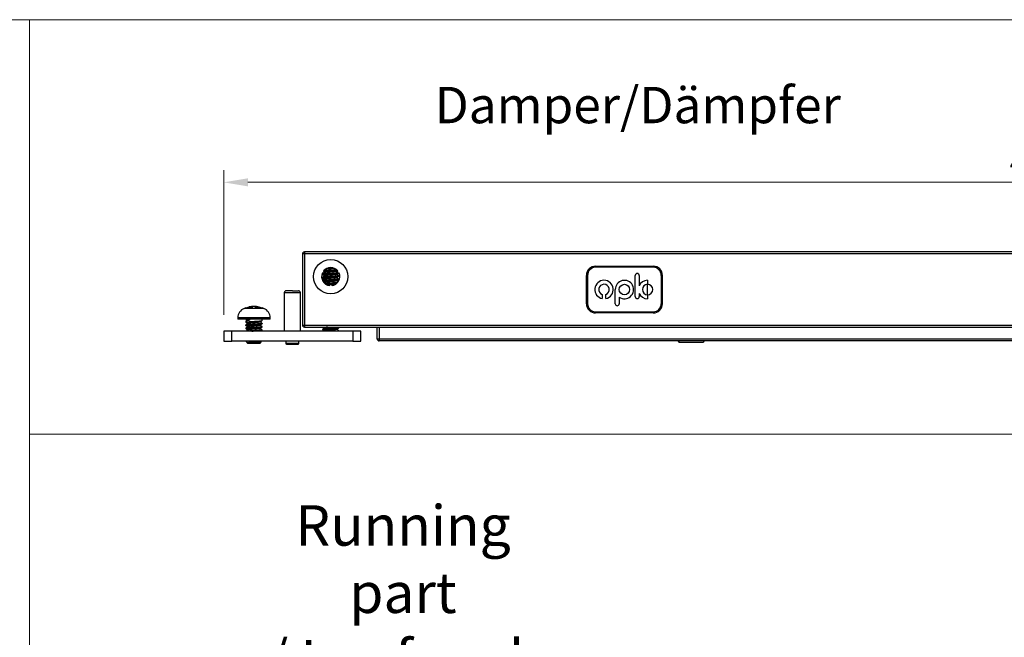
# Model space of a CAD drawing. Units: millimetres. Extents: x 4114 to 5834, y -365 to 1493.
# Drawn here: x 5160 to 5282, y -118 to -41 of the extents above; entities that cross this region are included whole.
import ezdxf

# ---------------------------------------------------------------- set-up
doc = ezdxf.new("R2010")
doc.units = ezdxf.units.MM
doc.header["$PDSIZE"] = -1
doc.linetypes.add('SLD-实线', pattern=[0])
doc.layers.get('0').update_dxf_attribs({"lineweight": 25})
doc.layers.get('Defpoints').update_dxf_attribs({"color": 3})
for name, color, linetype, lineweight in [('剖面线', 2, 'Continuous', 13), ('实线', 7, 'SLD-实线', 25), ('尺寸线', 4, 'SLD-实线', 9)]:
    doc.layers.add(name, color=color, linetype=linetype, lineweight=lineweight)
doc.styles.add('宋体', font='txt')
doc.styles.add('宋体3.0', font='txt', dxfattribs={"height": 3})
doc.dimstyles.new('1：2', dxfattribs={"dimtxt": 3, "dimasz": 3, "dimexe": 1.5, "dimexo": 2, "dimtad": 1, "dimlfac": 2, "dimdsep": 46, "dimtxsty": '宋体3.0', "dimcen": 2.5, "dimclrd": 92, "dimclre": 4, "dimclrt": 4, "dimadec": 0, "dimazin": 2, "dimtfac": 1, "dimtmove": 0, "dimatfit": 3, "dimfxl": 0, "dimlwd": -1, "dimlwe": -1, "dimarcsym": 0})

# ---------------------------------------------------------------- blocks, each defined once
blk = doc.blocks.new('A$C574C111F')
at = {"color": 7, "linetype": 'Continuous', "lineweight": -3}
for p, q in [((-6.5, 5.6), (-7, 5.6)), ((-7, 5.6), (-7, -12)), ((-6.5, 6.1), (-6.5, 5.95)), ((356.5, 6.1), (-6.5, 6.1)), ((-6.5, 5.95), (-6.5, 5.6)), ((-6.5, 5.6), (-6.5, -12)), ((356.5, 5.6), (-6.5, 5.6)), ((65.62, 2.59), (79.89, 2.59)), ((65.62, 2.3), (65.62, 2.59)), ((79.89, 2.3), (79.89, 2.59)), ((-2, 0.6), (-2, 0.51)), ((-1.66, 1.01), (-1.61, 0.96)), ((-1.66, 1.01), (-1.65, 0.95)), ((1.59, 1.35), (1.7, 1.44)), ((1.72, 1.25), (1.6, 1.36)), ((2, 0.11), (2, 0.2)), ((63.33, -6.7), (63.33, 0.3)), ((63.33, 0.3), (63.62, 0.3)), ((63.62, 0.3), (63.62, -6.7)), ((79.89, 2.3), (65.62, 2.3)), ((75.43, -4.96), (75.43, 0.29)), ((76.42, 0.29), (76.42, -2.26)), ((81.89, 0.3), (81.89, -6.7)), ((82.18, 0.3), (81.89, 0.3)), ((82.18, -6.7), (82.18, 0.3)), ((-2, -0.2), (-2, -0.29)), ((-2, -1), (-2, -1.03)), ((-1.59, -1.43), (-1.67, -1.5)), ((1.6, -0.24), (2, -0.6)), ((2, -0.69), (2, -0.6)), ((78.5, -0.92), (78.5, -1.91)), ((78.5, -4.49), (78.5, -1.91)), ((-11.5, -4), (-11.5, -13.5)), ((-7.5, -4), (-11.5, -4)), ((-7.5, -13.5), (-7.5, -4)), ((67.26, -4.41), (67.26, -5.44)), ((68.19, -5.43), (68.19, -4.4)), ((70.48, -6.72), (70.48, -3.2)), ((76.42, -4.15), (76.42, -4.96)), ((78.5, -4.49), (78.5, -5.48)), ((63.62, -6.7), (63.33, -6.7)), ((71.47, -5.08), (71.47, -6.72)), ((81.89, -6.7), (82.18, -6.7)), ((-16.57, -7.88), (-21.44, -7.88)), ((-21, -7.72), (-21.43, -7.87)), ((-21.39, -7.87), (-21.43, -7.87)), ((-21.39, -7.87), (-20.18, -7.52)), ((-19.4, -7.87), (-19.4, -7.52)), ((-18.6, -7.87), (-19.4, -7.87)), ((-18.6, -7.87), (-18.6, -7.52)), ((-17.82, -7.52), (-16.61, -7.87)), ((-16.58, -7.87), (-16.97, -7.73)), ((-16.58, -7.87), (-16.61, -7.87)), ((65.62, -8.7), (79.89, -8.7)), ((65.62, -8.7), (65.62, -8.99)), ((79.89, -8.99), (65.62, -8.99)), ((79.89, -8.7), (79.89, -8.99)), ((-23, -10.2), (-23, -10.5)), ((-19, -10.2), (-23, -10.2)), ((-19, -10.5), (-23, -10.5)), ((-21, -10.5), (-21, -10.61)), ((-21, -10.62), (-20.78, -10.82)), ((-21, -11.03), (-21, -11.27)), ((-21, -11.98), (-21, -12.07)), ((-20.76, -10.8), (-20.97, -10.99)), ((-20.14, -10.58), (-20.14, -10.82)), ((-15, -10.2), (-19, -10.2)), ((-15, -10.5), (-19, -10.5)), ((-18.06, -11.34), (-17.83, -10.99)), ((-17.42, -11.21), (-17.4, -11.23)), ((-17.41, -11.24), (-17, -10.88)), ((-17, -11.57), (-17.39, -11.22)), ((-17, -10.87), (-17, -10.5)), ((-17, -11.67), (-17, -11.57)), ((-15, -10.5), (-15, -10.2)), ((-7, -12), (-6.5, -12)), ((-6.5, -12), (-6.5, -12.36)), ((-6.5, -12), (356.5, -12)), ((-26.5, -13.5), (-26.5, -16)), ((-24.5, -13.5), (-26.5, -13.5)), ((-24.5, -16), (-24.5, -13.5)), ((5.5, -13.5), (-24.5, -13.5)), ((-21, -12.78), (-21, -12.87)), ((-17, -12.47), (-17, -12.38)), ((-17, -13.27), (-17, -13.18)), ((-6.5, -12.36), (-6.5, -12.5)), ((-6.5, -12.5), (356.5, -12.5)), ((-2, -13), (-2, -13.09)), ((-1.77, -12.5), (-1.61, -12.64)), ((-1.59, -13.43), (-1.68, -13.5)), ((1.93, -12.64), (1.79, -12.5)), ((1.9, -12.56), (1.84, -12.5)), ((1.89, -12.5), (2, -12.6)), ((1.97, -13.39), (2, -13.4)), ((1.98, -13.5), (2, -13.49)), ((1.99, -13.5), (2, -13.49)), ((2, -12.69), (2, -12.6)), ((2, -13.49), (2, -13.4)), ((5.5, -13.5), (5.5, -16)), ((7.5, -13.5), (5.5, -13.5)), ((7.5, -16), (7.5, -13.5)), ((11.5, -15.4), (11.5, -12.5)), ((12, -12.5), (12, -15.4)), ((-26.5, -16), (-24.5, -16)), ((5.5, -16), (-24.5, -16)), ((-21, -16), (-20.49, -16.52)), ((-17.52, -16.52), (-17.2, -16.2)), ((-17.41, -16.03), (-17.37, -16)), ((-17.21, -16.19), (-17.4, -16.02)), ((-11.15, -16), (-11.15, -16.5)), ((-11.15, -16.5), (-9.5, -16.5)), ((-9.5, -16.5), (-7.85, -16.5)), ((-7.85, -16.5), (-7.85, -16)), ((5.5, -16), (7.5, -16)), ((11.5, -15.4), (12, -15.4)), ((12, -15.4), (12, -15.9)), ((12, -15.4), (338, -15.4)), ((338, -15.9), (12, -15.9)), ((86.35, -16.2), (86.35, -15.9)), ((86.35, -16.2), (92.25, -16.2))]:
    blk.add_line(p, q, dxfattribs=at)
at = {"color": 7, "linetype": 'Continuous', "lineweight": -3, "flags": 128}
for points in [[(2, 0.11), (1.8, -0.06), (1.6, -0.24)], [(-17.83, -11.7), (-17.94, -11.52), (-18.06, -11.34)], [(-17.22, -16.2), (-17.2, -16.2), (-17.32, -16.22), (-17.63, -16.25), (-18.09, -16.27), (-18.64, -16.29), (-19.22, -16.32), (-19.76, -16.34), (-20.19, -16.36), (-20.48, -16.39), (-20.58, -16.4), (-20.58, -16.4)]]:
    blk.add_lwpolyline(points, dxfattribs=at)
at = {"color": 7, "linetype": 'Continuous', "lineweight": -3}
for centre, radius in [((0, 0), 4.25), ((72.76, -3.2), 1.29)]:
    blk.add_circle(centre, radius, dxfattribs=at)
for centre, radius, start, end in [((-6.5, 5.6), 0.5, 90, 180), ((65.62, 0.3), 2.29, 90, 180), ((79.89, 0.3), 2.29, 0, 90), ((0, 0), 2.25, 158.3366, 261.6634), ((0, 0), 2.25, 38.3366, 141.6634), ((0, 0), 2.25, 278.3366, 21.6634), ((65.62, 0.3), 2, 90, 180), ((75.93, 0.29), 0.497, 0, 180), ((79.89, 0.3), 2, 0, 90), ((67.71, -3.2), 2.28, 282.1666, 258.5871), ((67.71, -3.2), 1.29, 291.875, 249.5238), ((72.76, -3.2), 2.28, 235.5519, 180), ((78.5, -3.2), 2.28, 90, 155.4275), ((78.5, -3.2), 1.29, 90, 270), ((78.5, -3.2), 1.29, 270, 90), ((-11, -4), 0.5, 90, 180), ((-8, -4), 0.5, 0, 90), ((78.5, -3.2), 2.28, 204.5725, 270), ((65.62, -6.7), 2.29, 180, 270), ((65.62, -6.7), 2, 180, 270), ((70.97, -6.72), 0.495, 180, 0), ((75.93, -4.96), 0.497, 180, 0), ((79.89, -6.7), 2, 270, 0), ((79.89, -6.7), 2.29, 270, 0), ((-20.5, -10.2), 2.5, 112.0243, 180), ((-19, -13.9), 6.5, 111.887, 112.0243), ((-19, -13.9), 6.5, 78.6977, 100.8445), ((-19, -13.9), 6.5, 67.9757, 68.1174), ((-17.5, -10.2), 2.5, 360, 67.9757), ((-6.5, -12), 0.5, 180, 270), ((-10.95, -16.5), 0.2, 180, 270), ((-8.05, -16.5), 0.2, 270, 0), ((12, -15.4), 0.5, 180, 225), ((12, -15.4), 0.5, 225, 270), ((86.35, -15.9), 0.3, 180, 270), ((92.25, -15.9), 0.3, 270, 0)]:
    blk.add_arc(centre, radius, start, end, dxfattribs=at)
for points in [[(-1.65, 0.95), (-1.8, 0.91), (-1.95, 0.87), (-2.09, 0.83)], [(-1.77, 1.39), (-1.73, 1.25), (-1.69, 1.1), (-1.65, 0.95)], [(1.64, 0.95), (1.68, 1.1), (1.72, 1.25), (1.76, 1.39)], [(2.09, 0.83), (1.94, 0.87), (1.79, 0.91), (1.64, 0.95)], [(-0.33, -2.23), (-0.22, -2.12), (-0.11, -2.01), (0, -1.9)], [(0, -1.9), (0.11, -2.01), (0.22, -2.12), (0.32, -2.23)]]:
    blk.add_open_spline(points, degree=3, dxfattribs=at)
for points, knots in [([(-2, 0.51), (-2, 0.51), (-2.02, 0.53), (-1.93, 0.55), (-1.62, 0.6), (-1.11, 0.64), (-0.48, 0.68), (0.2, 0.73), (0.87, 0.77), (1.42, 0.81), (1.79, 0.85), (1.87, 0.87), (1.9, 0.88)], [0, 0, 0, 0, 0.022405, 0.131548, 0.246661, 0.361812, 0.476929, 0.59206, 0.707187, 0.822303, 0.937452, 1, 1, 1, 1]), ([(1.99, 0.21), (1.99, 0.21), (2.01, 0.19), (1.92, 0.16), (1.61, 0.12), (1.1, 0.07), (0.47, 0.03), (-0.21, -0.01), (-0.87, -0.05), (-1.43, -0.1), (-1.84, -0.14), (-1.97, -0.18), (-2.01, -0.2), (-2, -0.2), (-2, -0.2)], [0, 0, 0, 0, 0.01918, 0.119196, 0.224689, 0.330182, 0.435697, 0.541181, 0.646717, 0.752203, 0.857739, 0.963228, 0.999983, 1, 1, 1, 1]), ([(-1.99, -0.29), (-2, -0.29), (-2.02, -0.28), (-1.93, -0.25), (-1.62, -0.2), (-1.11, -0.16), (-0.48, -0.12), (0.2, -0.07), (0.86, -0.03), (1.43, 0.01), (1.83, 0.05), (1.98, 0.09), (1.99, 0.11), (2, 0.11)], [0, 0, 0, 0, 0.0219364, 0.1217882, 0.2269774, 0.3322148, 0.4374086, 0.5426233, 0.6478235, 0.7530207, 0.8582408, 0.9634268, 1, 1, 1, 1]), ([(-1.6, 0.97), (-1.66, 0.91), (-1.8, 0.79), (-1.94, 0.67), (-2, 0.61)], [0, 0, 0, 0, 0.499897, 1, 1, 1, 1]), ([(1.68, 0.93), (1.65, 0.93), (1.52, 0.91), (1.1, 0.87), (0.48, 0.83), (-0.21, 0.79), (-0.87, 0.74), (-1.43, 0.7), (-1.83, 0.66), (-1.99, 0.63), (-2, 0.61), (-2, 0.6), (-2, 0.6)], [0, 0, 0, 0, 0.041658, 0.17206, 0.30248, 0.432893, 0.563295, 0.693733, 0.824126, 0.954587, 0.999995, 1, 1, 1, 1]), ([(-2, 0.51), (-1.93, 0.45), (-1.8, 0.33), (-1.67, 0.21), (-1.61, 0.16)], [0, 0, 0, 0, 0.515143, 1, 1, 1, 1]), ([(-1.6, 0.17), (-1.67, 0.1), (-1.81, -0.02), (-1.94, -0.14), (-2, -0.19)], [0, 0, 0, 0, 0.562552, 1, 1, 1, 1]), ([(-1.71, 1.38), (-1.67, 1.39), (-1.53, 1.41), (-1.1, 1.44), (-0.48, 1.48), (0.21, 1.52), (0.85, 1.57), (1.31, 1.6), (1.46, 1.62), (1.5, 1.62)], [0, 0, 0, 0, 0.068568, 0.246219, 0.423857, 0.601541, 0.779166, 0.956883, 1, 1, 1, 1]), ([(1.4, 1.7), (1.3, 1.69), (1.04, 1.67), (0.47, 1.63), (-0.21, 1.59), (-0.87, 1.54), (-1.39, 1.51), (-1.6, 1.48), (-1.69, 1.47)], [0, 0, 0, 0, 0.120733, 0.307404, 0.494132, 0.680804, 0.867502, 1, 1, 1, 1]), ([(1.57, 0.55), (1.56, 0.53), (1.52, 0.51), (1.26, 0.47), (0.85, 0.43), (0.34, 0.38), (-0.21, 0.34), (-0.73, 0.3), (-1.18, 0.25), (-1.47, 0.21), (-1.61, 0.18), (-1.6, 0.17), (-1.59, 0.17)], [0, 0, 0, 0, 0.08373, 0.200396, 0.311874, 0.428479, 0.54044, 0.656202, 0.76949, 0.883712, 0.998834, 1, 1, 1, 1]), ([(1.57, 1.35), (1.57, 1.34), (1.57, 1.32), (1.39, 1.29), (1.06, 1.25), (0.58, 1.2), (0.04, 1.16), (-0.5, 1.12), (-0.99, 1.07), (-1.36, 1.03), (-1.56, 1), (-1.57, 0.97), (-1.57, 0.97)], [0, 0, 0, 0, 0.034498, 0.14612, 0.262756, 0.375014, 0.490671, 0.604414, 0.718415, 0.833936, 0.946297, 1, 1, 1, 1]), ([(0.87, 2.03), (0.84, 2.03), (0.68, 2.01), (0.28, 1.98), (-0.27, 1.94), (-0.78, 1.89), (-1.14, 1.86), (-1.27, 1.84), (-1.3, 1.83)], [0, 0, 0, 0, 0.046888, 0.264447, 0.481109, 0.70184, 0.915688, 1, 1, 1, 1]), ([(1.51, -0.28), (1.58, -0.22), (1.71, -0.1), (1.84, 0.02), (1.9, 0.08)], [0, 0, 0, 0, 0.499975, 1, 1, 1, 1]), ([(1.59, 0.55), (1.65, 0.6), (1.77, 0.7), (1.89, 0.81), (1.95, 0.87)], [0, 0, 0, 0, 0.494876, 1, 1, 1, 1]), ([(2, 0.2), (1.93, 0.27), (1.8, 0.38), (1.67, 0.5), (1.6, 0.56)], [0, 0, 0, 0, 0.5139, 1, 1, 1, 1]), ([(-2, -0.29), (-1.94, -0.35), (-1.81, -0.46), (-1.68, -0.58), (-1.61, -0.64)], [0, 0, 0, 0, 0.451212, 1, 1, 1, 1]), ([(2, -0.6), (1.98, -0.61), (1.94, -0.64), (1.61, -0.68), (1.11, -0.73), (0.47, -0.77), (-0.21, -0.82), (-0.87, -0.85), (-1.43, -0.9), (-1.83, -0.94), (-1.98, -0.97), (-1.99, -0.99), (-2, -0.99)], [0, 0, 0, 0, 0.104245, 0.214075, 0.323905, 0.433757, 0.543572, 0.653445, 0.763267, 0.873133, 0.982954, 1, 1, 1, 1]), ([(-1.6, -0.63), (-1.66, -0.69), (-1.8, -0.81), (-1.93, -0.93), (-2, -0.99)], [0, 0, 0, 0, 0.499913, 1, 1, 1, 1]), ([(-2, -1.09), (-1.98, -1.07), (-1.94, -1.04), (-1.61, -1), (-1.11, -0.96), (-0.48, -0.92), (0.2, -0.87), (0.86, -0.83), (1.43, -0.79), (1.82, -0.75), (1.98, -0.71), (1.99, -0.7), (1.99, -0.69)], [0, 0, 0, 0, 0.10421, 0.214021, 0.323815, 0.433657, 0.54345, 0.653301, 0.763098, 0.872929, 0.982727, 1, 1, 1, 1]), ([(-1.83, -1.24), (-1.82, -1.25), (-1.75, -1.32), (-1.67, -1.39), (-1.61, -1.44)], [0, 0, 0, 0, 0.14731, 1, 1, 1, 1]), ([(1.53, -0.28), (1.52, -0.28), (1.49, -0.3), (1.25, -0.33), (0.84, -0.37), (0.33, -0.42), (-0.22, -0.46), (-0.75, -0.5), (-1.18, -0.55), (-1.5, -0.59), (-1.56, -0.62), (-1.6, -0.63)], [0, 0, 0, 0, 0.033417, 0.15652, 0.27425, 0.397592, 0.515948, 0.638011, 0.758164, 0.878305, 1, 1, 1, 1]), ([(1.58, -1.05), (1.58, -1.06), (1.58, -1.07), (1.42, -1.11), (1.09, -1.15), (0.62, -1.19), (0.08, -1.24), (-0.46, -1.28), (-0.95, -1.32), (-1.34, -1.37), (-1.55, -1.4), (-1.57, -1.42), (-1.57, -1.43)], [0, 0, 0, 0, 0.02612, 0.142725, 0.254199, 0.371036, 0.482785, 0.598885, 0.711946, 0.826441, 0.941554, 1, 1, 1, 1]), ([(1.68, -1.47), (1.65, -1.48), (1.52, -1.49), (1.09, -1.52), (0.48, -1.57), (-0.21, -1.61), (-0.86, -1.66), (-1.28, -1.69), (-1.42, -1.7), (-1.43, -1.7)], [0, 0, 0, 0, 0.058034, 0.244509, 0.430886, 0.617326, 0.803709, 0.990109, 1, 1, 1, 1]), ([(-1.32, -1.78), (-1.24, -1.77), (-1.01, -1.75), (-0.48, -1.72), (0.2, -1.67), (0.86, -1.63), (1.34, -1.6), (1.51, -1.58), (1.56, -1.57)], [0, 0, 0, 0, 0.094527, 0.299758, 0.504971, 0.710167, 0.915421, 1, 1, 1, 1]), ([(-0.16, -2.06), (-0.16, -2.06), (-0.34, -2.07), (-0.56, -2.09), (-0.72, -2.1), (-0.75, -2.11)], [0, 0, 0, 0, 0.012236, 0.857917, 1, 1, 1, 1]), ([(1.14, -1.94), (1.05, -1.95), (0.84, -1.97), (0.48, -2), (0.21, -2.03), (0.13, -2.03)], [0, 0, 0, 0, 0.317711, 0.774704, 1, 1, 1, 1]), ([(1.93, -0.64), (1.87, -0.58), (1.74, -0.46), (1.61, -0.34), (1.55, -0.28)], [0, 0, 0, 0, 0.5000115, 1, 1, 1, 1]), ([(1.59, -1.05), (1.66, -0.99), (1.79, -0.87), (1.93, -0.75), (2, -0.69)], [0, 0, 0, 0, 0.499899, 1, 1, 1, 1]), ([(1.84, -1.25), (1.82, -1.24), (1.74, -1.17), (1.67, -1.1), (1.6, -1.04)], [0, 0, 0, 0, 0.195991, 1, 1, 1, 1]), ([(1.98, -0.58), (1.98, -0.58), (2, -0.59), (2, -0.6), (2, -0.6)], [0, 0, 0, 0, 0.050145, 1, 1, 1, 1]), ([(-9.5, -3.5), (-9.69, -3.5), (-9.98, -3.5), (-10.33, -3.5), (-10.57, -3.5), (-10.77, -3.5), (-10.95, -3.5), (-10.98, -3.5), (-11, -3.5)], [0, 0, 0, 0, 0.239445, 0.369838, 0.500001, 0.630394, 0.760558, 1, 1, 1, 1]), ([(-9.5, -3.5), (-9.31, -3.5), (-9.02, -3.5), (-8.67, -3.5), (-8.44, -3.5), (-8.24, -3.5), (-8.05, -3.5), (-8.02, -3.5), (-8, -3.5)], [0, 0, 0, 0, 0.23944, 0.369607, 0.499998, 0.630162, 0.760556, 1, 1, 1, 1]), ([(-20.18, -7.52), (-20.13, -7.51), (-20.03, -7.5), (-19.88, -7.48), (-19.75, -7.47), (-19.63, -7.46), (-19.53, -7.47), (-19.46, -7.48), (-19.41, -7.5), (-19.41, -7.51), (-19.4, -7.52)], [0, 0, 0, 0, 0.125241, 0.250272, 0.37517, 0.500005, 0.624833, 0.74973, 0.874764, 1, 1, 1, 1]), ([(-18.6, -7.52), (-18.6, -7.51), (-18.59, -7.5), (-18.55, -7.48), (-18.48, -7.47), (-18.38, -7.46), (-18.26, -7.47), (-18.12, -7.48), (-17.98, -7.5), (-17.88, -7.51), (-17.82, -7.52)], [0, 0, 0, 0, 0.1252234, 0.2502572, 0.3751564, 0.4999866, 0.6248245, 0.7497248, 0.8747579, 1, 1, 1, 1]), ([(-21, -10.61), (-21, -10.61), (-21.02, -10.61), (-20.92, -10.6), (-20.62, -10.59), (-20.29, -10.59), (-20.14, -10.58)], [0, 0, 0, 0, 0.023817, 0.365321, 0.70688, 1, 1, 1, 1]), ([(-20.99, -11.28), (-21, -11.27), (-21.02, -11.26), (-20.94, -11.23), (-20.65, -11.19), (-20.16, -11.14), (-19.53, -11.1), (-18.85, -11.06), (-18.26, -11.02), (-17.95, -11), (-17.83, -10.99)], [0, 0, 0, 0, 0.035464, 0.164102, 0.312309, 0.460515, 0.608722, 0.75693, 0.905138, 1, 1, 1, 1]), ([(-20.99, -12.08), (-21, -12.07), (-21.02, -12.06), (-20.94, -12.03), (-20.65, -11.99), (-20.16, -11.94), (-19.53, -11.9), (-18.85, -11.86), (-18.19, -11.82), (-17.61, -11.77), (-17.2, -11.73), (-17.02, -11.69), (-17.01, -11.67), (-17, -11.67)], [0, 0, 0, 0, 0.020775, 0.112206, 0.217547, 0.322886, 0.428227, 0.53357, 0.638911, 0.744252, 0.849592, 0.954931, 1, 1, 1, 1]), ([(-21, -11.28), (-20.93, -11.34), (-20.8, -11.45), (-20.67, -11.57), (-20.61, -11.62)], [0, 0, 0, 0, 0.518185, 1, 1, 1, 1]), ([(-20.6, -11.61), (-20.66, -11.67), (-20.8, -11.79), (-20.93, -11.91), (-21, -11.97)], [0, 0, 0, 0, 0.499892, 1, 1, 1, 1]), ([(-17.83, -11.7), (-18, -11.71), (-18.36, -11.74), (-19.01, -11.78), (-19.68, -11.82), (-20.28, -11.87), (-20.73, -11.91), (-20.97, -11.95), (-20.99, -11.97), (-21, -11.98)], [0, 0, 0, 0, 0.133369, 0.287026, 0.440679, 0.594335, 0.747991, 0.901647, 1, 1, 1, 1]), ([(-21, -12.07), (-20.93, -12.13), (-20.8, -12.25), (-20.67, -12.37), (-20.61, -12.42)], [0, 0, 0, 0, 0.515215, 1, 1, 1, 1]), ([(-20.14, -10.82), (-20.3, -10.84), (-20.62, -10.89), (-20.9, -10.95), (-20.94, -10.99), (-20.96, -11)], [0, 0, 0, 0, 0.365852, 0.779878, 1, 1, 1, 1]), ([(-20.14, -10.71), (-20.26, -10.72), (-20.53, -10.75), (-20.73, -10.78), (-20.73, -10.8), (-20.74, -10.8)], [0, 0, 0, 0, 0.3624089, 0.8362365, 1, 1, 1, 1]), ([(-18.06, -11.34), (-18.22, -11.36), (-18.53, -11.39), (-19.09, -11.43), (-19.62, -11.47), (-20.09, -11.52), (-20.42, -11.56), (-20.59, -11.59), (-20.58, -11.61), (-20.58, -11.61)], [0, 0, 0, 0, 0.1611946, 0.3216372, 0.4822464, 0.6428178, 0.8032238, 0.9635165, 1, 1, 1, 1]), ([(-17.41, -12.03), (-17.44, -12.05), (-17.51, -12.08), (-17.82, -12.12), (-18.25, -12.16), (-18.78, -12.21), (-19.32, -12.25), (-19.84, -12.29), (-20.25, -12.33), (-20.53, -12.38), (-20.57, -12.4), (-20.58, -12.41)], [0, 0, 0, 0, 0.108516, 0.222494, 0.336595, 0.450707, 0.564695, 0.678596, 0.792453, 0.906302, 1, 1, 1, 1]), ([(-17.42, -11.24), (-17.44, -11.25), (-17.5, -11.28), (-17.75, -11.31), (-17.98, -11.33), (-18.06, -11.34)], [0, 0, 0, 0, 0.348536, 0.755068, 1, 1, 1, 1]), ([(-17.83, -10.99), (-17.66, -10.97), (-17.32, -10.94), (-17.07, -10.91), (-17.04, -10.89), (-17.02, -10.88)], [0, 0, 0, 0, 0.393064, 0.78602, 1, 1, 1, 1]), ([(-17.01, -11.56), (-17.01, -11.57), (-16.99, -11.58), (-17.07, -11.62), (-17.35, -11.66), (-17.67, -11.69), (-17.83, -11.7)], [0, 0, 0, 0, 0.073727, 0.370022, 0.702161, 1, 1, 1, 1]), ([(-17.41, -12.04), (-17.34, -11.98), (-17.21, -11.86), (-17.07, -11.74), (-17.01, -11.68)], [0, 0, 0, 0, 0.4999044, 1, 1, 1, 1]), ([(-17, -12.37), (-17.07, -12.31), (-17.2, -12.2), (-17.33, -12.08), (-17.4, -12.02)], [0, 0, 0, 0, 0.514966, 1, 1, 1, 1]), ([(-20.99, -12.88), (-21, -12.87), (-21.02, -12.86), (-20.94, -12.83), (-20.65, -12.79), (-20.16, -12.74), (-19.53, -12.7), (-18.85, -12.66), (-18.19, -12.62), (-17.61, -12.57), (-17.2, -12.53), (-17.02, -12.49), (-17.01, -12.47), (-17, -12.47)], [0, 0, 0, 0, 0.02143, 0.1128, 0.21807, 0.323341, 0.428612, 0.533883, 0.639151, 0.744421, 0.84969, 0.95496, 1, 1, 1, 1]), ([(-17.01, -12.37), (-17.01, -12.37), (-16.99, -12.39), (-17.07, -12.42), (-17.36, -12.46), (-17.85, -12.5), (-18.47, -12.55), (-19.15, -12.59), (-19.82, -12.63), (-20.39, -12.67), (-20.81, -12.72), (-20.98, -12.75), (-21, -12.77), (-21, -12.78)], [0, 0, 0, 0, 0.019891, 0.111405, 0.21684, 0.322274, 0.427709, 0.533145, 0.638582, 0.744018, 0.849455, 0.954891, 1, 1, 1, 1]), ([(-20.6, -12.41), (-20.66, -12.47), (-20.8, -12.59), (-20.93, -12.71), (-21, -12.77)], [0, 0, 0, 0, 0.499899, 1, 1, 1, 1]), ([(-21, -12.87), (-20.93, -12.93), (-20.8, -13.05), (-20.67, -13.17), (-20.61, -13.22)], [0, 0, 0, 0, 0.516005, 1, 1, 1, 1]), ([(-20.6, -13.21), (-20.66, -13.27), (-20.77, -13.37), (-20.88, -13.47), (-20.92, -13.5)], [0, 0, 0, 0, 0.615572, 1, 1, 1, 1]), ([(-17.01, -13.17), (-17.01, -13.17), (-16.99, -13.19), (-17.07, -13.22), (-17.36, -13.26), (-17.85, -13.3), (-18.47, -13.35), (-19.16, -13.39), (-19.82, -13.43), (-20.34, -13.47), (-20.56, -13.49), (-20.64, -13.5)], [0, 0, 0, 0, 0.02906, 0.140867, 0.269683, 0.3985, 0.527315, 0.65613, 0.784946, 0.913761, 1, 1, 1, 1]), ([(-17.43, -12.83), (-17.43, -12.84), (-17.43, -12.86), (-17.63, -12.89), (-17.99, -12.94), (-18.47, -12.98), (-19.01, -13.02), (-19.55, -13.07), (-20.03, -13.11), (-20.39, -13.15), (-20.57, -13.19), (-20.57, -13.21), (-20.58, -13.21)], [0, 0, 0, 0, 0.048519, 0.162873, 0.277103, 0.391242, 0.505327, 0.619402, 0.733509, 0.847691, 0.961987, 1, 1, 1, 1]), ([(-19.55, -13.5), (-19.54, -13.5), (-19.33, -13.49), (-18.85, -13.46), (-18.19, -13.42), (-17.61, -13.37), (-17.2, -13.33), (-17.02, -13.29), (-17.01, -13.27), (-17, -13.27)], [0, 0, 0, 0, 0.008828, 0.191434, 0.374039, 0.556649, 0.73926, 0.92187, 1, 1, 1, 1]), ([(-17.41, -12.83), (-17.34, -12.77), (-17.21, -12.65), (-17.07, -12.53), (-17, -12.47)], [0, 0, 0, 0, 0.499894, 1, 1, 1, 1]), ([(-17.01, -13.17), (-17.07, -13.11), (-17.2, -13), (-17.33, -12.88), (-17.4, -12.82)], [0, 0, 0, 0, 0.5168072, 1, 1, 1, 1]), ([(-17.26, -13.5), (-17.24, -13.49), (-17.16, -13.41), (-17.07, -13.34), (-17.01, -13.28)], [0, 0, 0, 0, 0.210226, 1, 1, 1, 1]), ([(-2, -13.1), (-2, -13.09), (-2.02, -13.08), (-1.93, -13.04), (-1.62, -13.01), (-1.11, -12.96), (-0.48, -12.92), (0.21, -12.87), (0.87, -12.83), (1.43, -12.79), (1.83, -12.74), (1.98, -12.71), (2, -12.69), (2, -12.69), (2, -12.69)], [0, 0, 0, 0, 0.0206216, 0.1207219, 0.2261107, 0.331442, 0.4368156, 0.5421486, 0.6474938, 0.7528413, 0.8581715, 0.9635454, 0.9999933, 1, 1, 1, 1]), ([(2, -12.6), (1.97, -12.62), (1.91, -12.65), (1.44, -12.7), (0.78, -12.75), (0, -12.8), (-0.79, -12.85), (-1.45, -12.9), (-1.91, -12.95), (-1.97, -12.98), (-2, -13)], [0, 0, 0, 0, 0.125, 0.25, 0.374999, 0.499999, 0.625, 0.750001, 0.875, 1, 1, 1, 1]), ([(-1.6, -12.63), (-1.66, -12.69), (-1.8, -12.81), (-1.93, -12.93), (-2, -12.99)], [0, 0, 0, 0, 0.499897, 1, 1, 1, 1]), ([(-2, -13.09), (-1.94, -13.15), (-1.8, -13.27), (-1.67, -13.39), (-1.61, -13.44)], [0, 0, 0, 0, 0.514943, 1, 1, 1, 1]), ([(-0.73, -12.5), (-0.88, -12.52), (-1.18, -12.55), (-1.47, -12.59), (-1.61, -12.62), (-1.59, -12.63), (-1.59, -12.63)], [0, 0, 0, 0, 0.318135, 0.659329, 0.985086, 1, 1, 1, 1]), ([(1.58, -13.05), (1.58, -13.06), (1.59, -13.07), (1.42, -13.11), (1.1, -13.15), (0.64, -13.19), (0.1, -13.23), (-0.44, -13.28), (-0.94, -13.32), (-1.32, -13.36), (-1.55, -13.4), (-1.56, -13.42), (-1.57, -13.43)], [0, 0, 0, 0, 0.025307, 0.138802, 0.252779, 0.368449, 0.480449, 0.597265, 0.708638, 0.825441, 0.937453, 1, 1, 1, 1]), ([(2, -13.4), (1.96, -13.42), (1.9, -13.45), (1.61, -13.48), (1.37, -13.5), (1.35, -13.5)], [0, 0, 0, 0, 0.47872, 0.957443, 1, 1, 1, 1]), ([(1.59, -13.05), (1.66, -12.99), (1.8, -12.87), (1.93, -12.75), (2, -12.69)], [0, 0, 0, 0, 0.499918, 1, 1, 1, 1]), ([(1.99, -13.39), (1.92, -13.33), (1.79, -13.21), (1.66, -13.09), (1.6, -13.04)], [0, 0, 0, 0, 0.582122, 1, 1, 1, 1]), ([(1.87, -12.56), (1.92, -12.57), (1.99, -12.58), (2, -12.6), (2, -12.6)], [0, 0, 0, 0, 0.632998, 1, 1, 1, 1]), ([(-20.58, -16.4), (-20.63, -16.34), (-20.73, -16.2), (-20.74, -16.07), (-20.75, -16)], [0, 0, 0, 0, 0.484659, 1, 1, 1, 1]), ([(-17.43, -16.03), (-17.43, -16.04), (-17.43, -16.06), (-17.62, -16.09), (-17.97, -16.14), (-18.46, -16.18), (-19, -16.22), (-19.54, -16.27), (-20.02, -16.31), (-20.38, -16.35), (-20.54, -16.38), (-20.58, -16.4), (-20.58, -16.4)], [0, 0, 0, 0, 0.041906, 0.158949, 0.276455, 0.392724, 0.510021, 0.627288, 0.743557, 0.861082, 0.978106, 1, 1, 1, 1]), ([(-20.5, -16.5), (-20.48, -16.5), (-20.44, -16.5), (-20.09, -16.5), (-19.59, -16.5), (-19, -16.5), (-18.41, -16.5), (-17.92, -16.5), (-17.57, -16.5), (-17.53, -16.5), (-17.5, -16.5)], [0, 0, 0, 0, 0.125, 0.25, 0.374999, 0.499999, 0.624998, 0.75, 0.875, 1, 1, 1, 1]), ([(-10.95, -16.7), (-10.93, -16.7), (-10.9, -16.7), (-10.72, -16.7), (-10.54, -16.7), (-10.3, -16.7), (-9.97, -16.7), (-9.5, -16.7), (-9.04, -16.7), (-8.7, -16.7), (-8.47, -16.7), (-8.28, -16.7), (-8.1, -16.7), (-8.07, -16.7), (-8.05, -16.7)], [0, 0, 0, 0, 0.119721, 0.18492, 0.249999, 0.315198, 0.380278, 0.500002, 0.619721, 0.684919, 0.750001, 0.815199, 0.880279, 1, 1, 1, 1])]:
    blk.add_open_spline(points, degree=3, knots=knots, dxfattribs=at)
blk = doc.blocks.new('*D308')
at = {"layer": 'Defpoints', "color": 0}
for p in [(5386.49, -61.39), (5184.99, -79.81), (5386.49, -79.76)]:
    blk.add_point(p, dxfattribs=at)
at = {"layer": '尺寸线', "color": 4, "linetype": 'Continuous'}
for p, q in [((5184.99, -77.81), (5184.99, -59.89)), ((5386.49, -77.76), (5386.49, -59.89))]:
    blk.add_line(p, q, dxfattribs=at)
at = {"layer": '尺寸线', "color": 92}
blk.add_line((5187.99, -61.39), (5383.49, -61.39), dxfattribs=at)
for points in [[(5187.99, -60.89), (5187.99, -61.89), (5184.99, -61.39)], [(5383.49, -60.89), (5383.49, -61.89), (5386.49, -61.39)]]:
    blk.add_solid(points, dxfattribs=at)
at = {"layer": '尺寸线', "color": 4, "insert": (5285.74, -59.27), "char_height": 3, "attachment_point": 5, "style": '宋体3.0'}
blk.add_mtext('403', dxfattribs=at)

msp = doc.modelspace()

# ---------------------------------------------------------------- linework, layer by layer
at = {"layer": '剖面线'}
for p, q in [((4960.9424, -41.2624), (5424.9563, -41.2624)), ((5160.9495, -41.2624), (5160.9495, -242.6548)), ((5160.9495, -92.5466), (5424.9563, -92.5466))]:
    msp.add_line(p, q, dxfattribs=at)

# ---------------------------------------------------------------- block references
at = {"layer": '实线', "xscale": 0.5, "yscale": 0.5, "zscale": 0.5}
msp.add_blockref('A$C574C111F', (5198.2425, -73.0603), dxfattribs=at)

# ---------------------------------------------------------------- texts
at = {"color": 31, "lineweight": 9, "attachment_point": 5, "style": '宋体'}
for s, width, heights, insert, char_height in [('{\\fMicrosoft YaHei|b0|i0|c134|p34;\\C0;Damper/\\fCalibri|b0|i0|c134|p34;Dämpfer}', 207.767215, [4.2497], (5236.2713, -51.829), 4.5), ('{\\fMicrosoft YaHei|b0|i0|c134|p34;\\C0;Running part\\P/ Laufwerk}', 41.428504, [20.1709], (5207.1952, -112.1944), 5)]:
    msp.add_mtext_dynamic_manual_height_columns(s, width=width, gutter_width=12.5, heights=heights, dxfattribs=dict(at, insert=insert, char_height=char_height))

# ---------------------------------------------------------------- dimensions: what is measured, and where the dimension line sits
at = {"layer": '尺寸线'}
dim = msp.add_linear_dim(base=(5386.491, -61.3935), p1=(5184.991, -79.812), p2=(5386.491, -79.762), dimstyle='1：2', override={"dimfxl": 1.3, "dimarcsym": 2}, dxfattribs=at)
dim.commit()
dim.dimension.update_dxf_attribs({"geometry": '*D308', "text_midpoint": (5285.741, -59.2685)})

doc.saveas('drawing.dxf')
